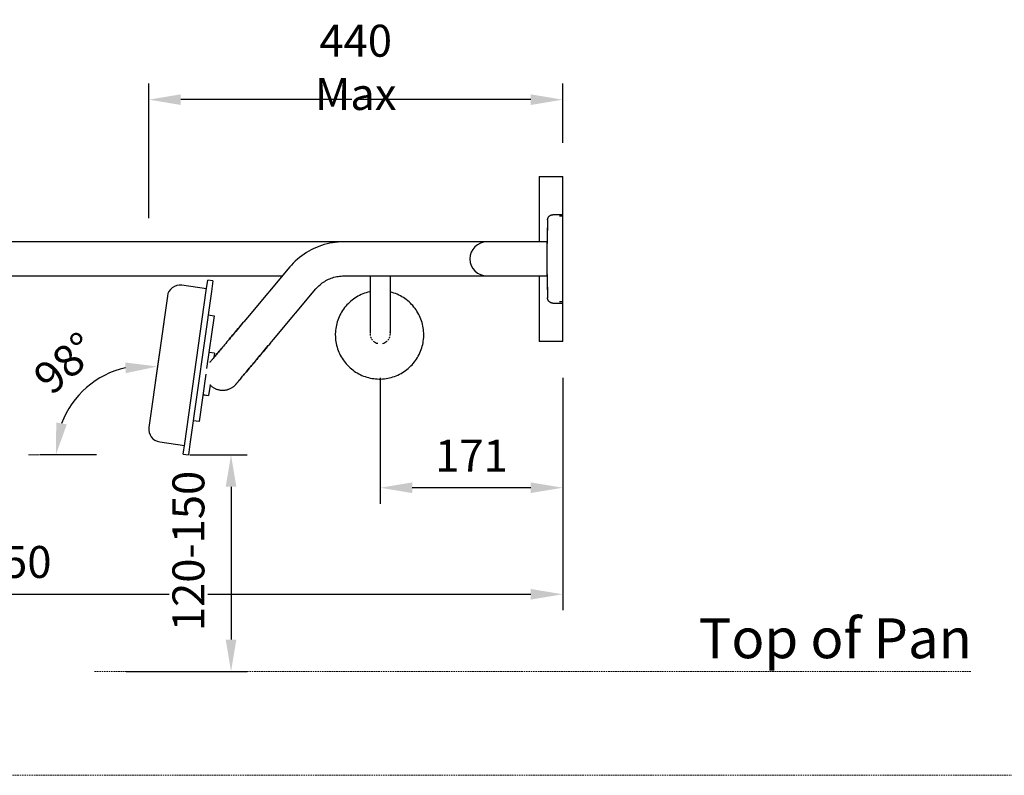
# Model space of a CAD drawing. Units: millimetres. Extents: x -152 to 3001, y -775 to 1535.
# Drawn here: x 553 to 1477, y -775 to -66 of the extents above; entities that cross this region are included whole.
import ezdxf

# ---------------------------------------------------------------- set-up
doc = ezdxf.new("R2010")
doc.units = ezdxf.units.MM
doc.linetypes.add('AVAC - Hidden 1_5', pattern=[2.2, 1.5, -0.7])
for name, color, linetype, lineweight in [('A-DETL', 90, 'Continuous', 18), ('A-DETL-THIN', 151, 'Continuous', 18), ('G-ANNO-TEXT', 231, 'Continuous', 9), ('Part', 7, 'Continuous', 25)]:
    doc.layers.add(name, color=color, linetype=linetype, lineweight=lineweight)
doc.styles.add('Arial', font='arial.ttf', dxfattribs={"height": 49.176647})
doc.styles.add('Avac Standard', font='ARIALN.TTF')
doc.dimstyles.new('Diagonal_-_2_5mm_Arial', dxfattribs={"dimtxt": 49.176647, "dimasz": 0.19685, "dimexe": 0.15748, "dimexo": 0.098425, "dimgap": 0.114829, "dimtad": 1, "dimdec": 0, "dimzin": 0, "dimdsep": 46, "dimtxsty": 'Arial', "dimblk1": 'OBLIQUE', "dimblk2": 'OBLIQUE', "dimsah": 1, "dimcen": 0.09, "dimdle": 0.15748, "dimazin": 0, "dimtfac": 1, "dimtdec": 0, "dimtix": 1, "dimtmove": 0, "dimatfit": 3, "dimfxl": 1, "dimtvp": 1, "dimtfill": 1, "dimtolj": 1, "dimtzin": 0, "dimarcsym": 2})

# ---------------------------------------------------------------- blocks, each defined once
blk = doc.blocks.new('rba-bim-rba4150-529 - RBA4150-529-1055828-FRONT ELEVATION')
at = {"color": 0}
for p, q in [((707.14, 76.19), (707.14, 14.69)), ((707.14, 76.19), (712.14, 76.19)), ((712.14, 76.19), (724.14, 76.19)), ((724.14, 76.19), (729.14, 76.19)), ((729.14, 40.19), (729.14, 76.19)), ((729.14, 40.19), (719.96, 40.19)), ((729.14, 40.19), (719.96, 40.19)), ((729.14, 38.69), (726.29, 38.69)), ((729.14, -1.31), (729.14, 40.19)), ((729.14, -1.31), (729.14, 40.19)), ((714.96, 35.31), (714.27, 5.8)), ((714.96, 35.31), (714.48, 14.69)), ((523.66, 14.69), (-146.86, 14.69)), ((661.92, 14.69), (523.66, 14.69)), ((690.14, 14.69), (675.77, 14.69)), ((714.48, 14.69), (690.14, 14.69)), ((714.48, -1.31), (714.48, 14.69)), ((473.1, -8.88), (433.24, -56.39)), ((714.27, -8.42), (714.96, -37.92)), ((714.48, -17.31), (714.48, -1.31)), ((729.14, -42.81), (729.14, -1.31)), ((729.14, -42.81), (729.14, -1.31)), ((-6.58, -17.31), (466.03, -17.31)), ((523.66, -17.31), (658.14, -17.31)), ((548.34, -17.31), (548.34, -39.42)), ((548.34, -17.31), (548.34, -39.42)), ((567.44, -39.42), (567.44, -17.31)), ((567.44, -39.42), (567.44, -17.31)), ((663.7, -17.31), (673.84, -17.31)), ((690.14, -17.31), (714.48, -17.31)), ((707.14, -17.31), (707.14, -78.81)), ((714.48, -17.31), (714.96, -37.92)), ((394.85, -29.31), (371.61, -26.04)), ((394.6, -31.04), (395.99, -21.14)), ((400.95, -21.84), (395.99, -21.14)), ((400.95, -21.84), (399.55, -31.74)), ((358.15, -36.19), (340.8, -159.64)), ((374.42, -174.63), (394.6, -31.04)), ((399.55, -31.74), (379.37, -175.33)), ((457.75, -76.96), (497.61, -29.45)), ((719.96, -42.81), (729.14, -42.81)), ((719.96, -42.81), (729.14, -42.81)), ((726.29, -41.31), (729.14, -41.31)), ((729.14, -78.81), (729.14, -42.81)), ((401.94, -54.6), (394.98, -104.12)), ((396.45, -53.83), (401.94, -54.6)), ((433.24, -56.39), (430.02, -60.22)), ((411.59, -82.19), (411.66, -82.1)), ((454.54, -80.79), (457.75, -76.96)), ((712.14, -78.81), (707.14, -78.81)), ((724.14, -78.81), (712.14, -78.81)), ((729.14, -78.81), (724.14, -78.81)), ((402.41, -89.79), (397.1, -89.04)), ((402.41, -89.79), (401.89, -93.54)), ((394.23, -109.47), (387.97, -154.01)), ((398.21, -119.66), (396.85, -129.4)), ((398.24, -119.5), (398.45, -119.53)), ((398.27, -119.58), (398.53, -119.62)), ((391.53, -128.73), (396.88, -129.49)), ((391.54, -128.65), (396.85, -129.4)), ((387.97, -154.01), (382.48, -153.23)), ((350.95, -173.1), (374.18, -176.37)), ((373.03, -184.53), (374.42, -174.63)), ((379.37, -175.33), (377.98, -185.23)), ((373.03, -184.53), (377.98, -185.23))]:
    blk.add_line(p, q, dxfattribs=at)
at = {"color": 0, "flags": 128}
for points in [[(714.96, 35.31), (714.97, 35.51), (714.98, 35.71), (715.01, 35.91), (715.04, 36.1), (715.08, 36.3), (715.13, 36.49), (715.19, 36.69), (715.25, 36.88), (715.32, 37.06), (715.4, 37.25), (715.49, 37.43), (715.58, 37.6), (715.68, 37.78), (715.79, 37.95), (715.9, 38.11), (716.02, 38.27), (716.15, 38.43), (716.28, 38.58), (716.42, 38.72), (716.56, 38.86), (716.71, 38.99), (716.86, 39.12), (717.02, 39.24), (717.19, 39.35), (717.36, 39.46), (717.53, 39.56), (717.71, 39.66), (717.89, 39.74), (718.07, 39.82), (718.26, 39.89), (718.45, 39.96), (718.64, 40.02), (718.83, 40.06), (719.03, 40.11), (719.22, 40.14), (719.42, 40.16), (719.62, 40.18), (719.82, 40.19), (719.96, 40.19)], [(714.96, 35.31), (714.97, 35.51), (714.98, 35.71), (715.01, 35.91), (715.04, 36.1), (715.08, 36.3), (715.13, 36.49), (715.19, 36.69), (715.25, 36.88), (715.32, 37.06), (715.4, 37.25), (715.49, 37.43), (715.58, 37.6), (715.68, 37.78), (715.79, 37.95), (715.9, 38.11), (716.02, 38.27), (716.15, 38.43), (716.28, 38.58), (716.42, 38.72), (716.56, 38.86), (716.71, 38.99), (716.86, 39.12), (717.02, 39.24), (717.19, 39.35), (717.36, 39.46), (717.53, 39.56), (717.71, 39.66), (717.89, 39.74), (718.07, 39.82), (718.26, 39.89), (718.45, 39.96), (718.64, 40.02), (718.83, 40.06), (719.03, 40.11), (719.22, 40.14), (719.42, 40.16), (719.62, 40.18), (719.82, 40.19), (719.96, 40.19)], [(523.66, 14.69), (521.02, 14.64), (518.38, 14.48), (515.76, 14.22), (513.14, 13.85), (510.55, 13.38), (507.97, 12.8), (505.42, 12.12), (502.9, 11.34), (500.41, 10.46), (497.96, 9.48), (495.55, 8.41), (493.18, 7.23), (490.86, 5.97), (488.6, 4.61), (486.39, 3.16), (484.24, 1.63), (482.16, 0.01), (480.14, -1.69), (478.19, -3.47), (476.31, -5.32), (474.51, -7.25), (473.1, -8.88)], [(523.66, 14.69), (521.02, 14.64), (518.38, 14.48), (515.76, 14.22), (513.14, 13.85), (510.55, 13.38), (507.97, 12.8), (505.42, 12.12), (502.9, 11.34), (500.41, 10.46), (497.96, 9.48), (495.55, 8.41), (493.18, 7.23), (490.86, 5.97), (488.6, 4.61), (486.39, 3.16), (484.24, 1.63), (482.16, 0.01), (480.14, -1.69), (478.19, -3.47), (476.31, -5.32), (474.51, -7.25), (473.1, -8.88)], [(690.14, 14.69), (688.86, 14.69), (687.58, 14.69), (686.31, 14.69), (685.04, 14.69), (683.78, 14.69), (682.53, 14.69), (681.3, 14.69), (680.07, 14.69), (678.87, 14.69), (677.68, 14.69), (676.51, 14.69), (675.36, 14.69), (674.24, 14.69), (673.14, 14.69), (672.07, 14.69), (671.03, 14.69), (670.02, 14.69), (669.04, 14.69), (668.09, 14.69), (667.18, 14.69), (666.31, 14.69), (665.48, 14.69), (664.68, 14.69), (663.92, 14.69), (663.21, 14.69), (662.54, 14.69), (661.92, 14.69), (661.34, 14.69), (660.8, 14.69), (660.31, 14.69), (659.87, 14.69), (659.48, 14.69), (659.14, 14.69), (658.85, 14.69), (658.6, 14.69), (658.41, 14.69), (658.27, 14.69), (658.18, 14.69), (658.14, 14.69), (658.14, 14.69)], [(497.61, -29.45), (498.51, -28.43), (499.44, -27.44), (500.42, -26.49), (501.43, -25.58), (502.47, -24.71), (503.55, -23.89), (504.67, -23.11), (505.81, -22.37), (506.98, -21.68), (508.18, -21.04), (509.4, -20.44), (510.65, -19.89), (511.91, -19.4), (513.2, -18.96), (514.5, -18.56), (515.82, -18.22), (517.15, -17.94), (518.49, -17.7), (519.84, -17.52), (521.19, -17.4), (522.55, -17.33), (523.66, -17.31)], [(658.14, -17.31), (658.16, -17.31), (658.24, -17.31), (658.37, -17.31), (658.55, -17.31), (658.78, -17.31), (659.06, -17.31), (659.38, -17.31), (659.76, -17.31), (660.19, -17.31), (660.66, -17.31), (661.19, -17.31), (661.75, -17.31), (662.37, -17.31), (663.03, -17.31), (663.73, -17.31), (664.47, -17.31), (665.26, -17.31), (666.08, -17.31), (666.94, -17.31), (667.84, -17.31), (668.78, -17.31), (669.75, -17.31), (670.75, -17.31), (671.79, -17.31), (672.85, -17.31), (673.94, -17.31), (675.06, -17.31), (676.2, -17.31), (677.36, -17.31), (678.54, -17.31), (679.75, -17.31), (680.96, -17.31), (682.2, -17.31), (683.44, -17.31), (684.7, -17.31), (685.97, -17.31), (687.24, -17.31), (688.51, -17.31), (689.79, -17.31), (690.14, -17.31)], [(548.34, -32.04), (547.83, -32.14), (546.23, -32.55), (544.64, -33.03), (543.06, -33.56), (541.52, -34.16), (539.99, -34.82), (538.5, -35.54), (537.03, -36.32), (535.6, -37.16), (534.2, -38.05), (532.84, -39), (531.52, -40.01), (530.24, -41.06), (529, -42.17), (527.81, -43.32), (526.66, -44.53), (525.57, -45.77), (524.52, -47.06), (523.53, -48.39), (522.59, -49.76), (521.7, -51.16), (520.88, -52.6), (520.11, -54.07), (519.4, -55.57), (518.75, -57.1), (518.16, -58.66), (517.64, -60.23), (517.18, -61.82), (516.78, -63.44), (516.45, -65.06), (516.18, -66.7), (515.98, -68.35), (515.84, -70), (515.77, -71.66), (515.76, -72.56)], [(548.34, -32.04), (547.83, -32.14), (546.23, -32.55), (544.64, -33.03), (543.06, -33.56), (541.52, -34.16), (539.99, -34.82), (538.5, -35.54), (537.03, -36.32), (535.6, -37.16), (534.2, -38.05), (532.84, -39), (531.52, -40.01), (530.24, -41.06), (529, -42.17), (527.81, -43.32), (526.66, -44.53), (525.57, -45.77), (524.52, -47.06), (523.53, -48.39), (522.59, -49.76), (521.7, -51.16), (520.88, -52.6), (520.11, -54.07), (519.4, -55.57), (518.75, -57.1), (518.16, -58.66), (517.64, -60.23), (517.18, -61.82), (516.78, -63.44), (516.45, -65.06), (516.18, -66.7), (515.98, -68.35), (515.84, -70), (515.77, -71.66), (515.76, -72.56)], [(598.76, -72.56), (598.73, -70.9), (598.63, -69.24), (598.47, -67.59), (598.23, -65.95), (597.94, -64.31), (597.57, -62.69), (597.15, -61.09), (596.66, -59.5), (596.1, -57.94), (595.49, -56.4), (594.81, -54.88), (594.07, -53.39), (593.28, -51.94), (592.42, -50.51), (591.52, -49.12), (590.55, -47.77), (589.53, -46.46), (588.46, -45.19), (587.34, -43.97), (586.18, -42.79), (584.96, -41.65), (583.71, -40.57), (582.41, -39.54), (581.06, -38.56), (579.69, -37.64), (578.27, -36.77), (576.82, -35.96), (575.34, -35.2), (573.84, -34.51), (572.3, -33.88), (570.74, -33.31), (569.16, -32.8), (567.56, -32.36)], [(598.76, -72.56), (598.73, -70.9), (598.63, -69.24), (598.47, -67.59), (598.23, -65.95), (597.94, -64.31), (597.57, -62.69), (597.15, -61.09), (596.66, -59.5), (596.1, -57.94), (595.49, -56.4), (594.81, -54.88), (594.07, -53.39), (593.28, -51.94), (592.42, -50.51), (591.52, -49.12), (590.55, -47.77), (589.53, -46.46), (588.46, -45.19), (587.34, -43.97), (586.18, -42.79), (584.96, -41.65), (583.71, -40.57), (582.41, -39.54), (581.06, -38.56), (579.69, -37.64), (578.27, -36.77), (576.82, -35.96), (575.34, -35.2), (573.84, -34.51), (572.3, -33.88), (570.74, -33.31), (569.16, -32.8), (567.56, -32.36)], [(548.34, -39.42), (548.34, -40.7), (548.34, -41.97), (548.34, -43.25), (548.34, -44.52), (548.34, -45.77), (548.34, -47.02), (548.34, -48.26), (548.34, -49.48), (548.34, -50.69), (548.34, -51.88), (548.34, -53.05), (548.34, -54.19), (548.34, -55.32), (548.34, -56.42), (548.34, -57.49), (548.34, -58.53), (548.34, -59.54), (548.34, -60.52), (548.34, -61.46), (548.34, -62.37), (548.34, -63.25), (548.34, -64.08), (548.34, -64.88), (548.34, -65.63), (548.34, -66.34), (548.34, -67.01), (548.34, -67.64), (548.34, -68.22), (548.34, -68.76), (548.34, -69.24), (548.34, -69.68), (548.34, -70.07), (548.34, -70.42), (548.34, -70.71), (548.34, -70.95), (548.34, -71.14), (548.34, -71.29), (548.34, -71.38), (548.34, -71.42), (548.34, -71.42)], [(548.34, -39.42), (548.34, -40.7), (548.34, -41.97), (548.34, -43.25), (548.34, -44.52), (548.34, -45.77), (548.34, -47.02), (548.34, -48.26), (548.34, -49.48), (548.34, -50.69), (548.34, -51.88), (548.34, -53.05), (548.34, -54.19), (548.34, -55.32), (548.34, -56.42), (548.34, -57.49), (548.34, -58.53), (548.34, -59.54), (548.34, -60.52), (548.34, -61.46), (548.34, -62.37), (548.34, -63.25), (548.34, -64.08), (548.34, -64.88), (548.34, -65.63), (548.34, -66.34), (548.34, -67.01), (548.34, -67.64), (548.34, -68.22), (548.34, -68.76), (548.34, -69.24), (548.34, -69.68), (548.34, -70.07), (548.34, -70.42), (548.34, -70.71), (548.34, -70.95), (548.34, -71.14), (548.34, -71.29), (548.34, -71.38), (548.34, -71.42), (548.34, -71.42)], [(567.44, -71.42), (567.44, -71.39), (567.44, -71.31), (567.44, -71.19), (567.44, -71.01), (567.44, -70.78), (567.44, -70.5), (567.44, -70.17), (567.44, -69.79), (567.44, -69.37), (567.44, -68.89), (567.44, -68.37), (567.44, -67.8), (567.44, -67.19), (567.44, -66.53), (567.44, -65.83), (567.44, -65.08), (567.44, -64.3), (567.44, -63.48), (567.44, -62.61), (567.44, -61.71), (567.44, -60.78), (567.44, -59.81), (567.44, -58.8), (567.44, -57.77), (567.44, -56.71), (567.44, -55.62), (567.44, -54.5), (567.44, -53.36), (567.44, -52.2), (567.44, -51.01), (567.44, -49.81), (567.44, -48.59), (567.44, -47.36), (567.44, -46.11), (567.44, -44.86), (567.44, -43.59), (567.44, -42.32), (567.44, -41.04), (567.44, -39.76), (567.44, -39.42)], [(567.44, -71.42), (567.44, -71.39), (567.44, -71.31), (567.44, -71.19), (567.44, -71.01), (567.44, -70.78), (567.44, -70.5), (567.44, -70.17), (567.44, -69.79), (567.44, -69.37), (567.44, -68.89), (567.44, -68.37), (567.44, -67.8), (567.44, -67.19), (567.44, -66.53), (567.44, -65.83), (567.44, -65.08), (567.44, -64.3), (567.44, -63.48), (567.44, -62.61), (567.44, -61.71), (567.44, -60.78), (567.44, -59.81), (567.44, -58.8), (567.44, -57.77), (567.44, -56.71), (567.44, -55.62), (567.44, -54.5), (567.44, -53.36), (567.44, -52.2), (567.44, -51.01), (567.44, -49.81), (567.44, -48.59), (567.44, -47.36), (567.44, -46.11), (567.44, -44.86), (567.44, -43.59), (567.44, -42.32), (567.44, -41.04), (567.44, -39.76), (567.44, -39.42)], [(719.96, -42.81), (719.76, -42.8), (719.56, -42.79), (719.36, -42.77), (719.16, -42.74), (718.96, -42.71), (718.77, -42.66), (718.58, -42.61), (718.39, -42.55), (718.2, -42.49), (718.01, -42.41), (717.83, -42.33), (717.65, -42.24), (717.47, -42.15), (717.3, -42.04), (717.13, -41.93), (716.97, -41.82), (716.81, -41.7), (716.66, -41.57), (716.51, -41.43), (716.37, -41.29), (716.23, -41.14), (716.1, -40.99), (715.98, -40.84), (715.86, -40.67), (715.75, -40.51), (715.65, -40.34), (715.55, -40.16), (715.46, -39.99), (715.37, -39.8), (715.3, -39.62), (715.23, -39.43), (715.17, -39.24), (715.11, -39.05), (715.07, -38.85), (715.03, -38.66), (715, -38.46), (714.98, -38.26), (714.96, -38.06), (714.96, -37.92)], [(719.96, -42.81), (719.76, -42.8), (719.56, -42.79), (719.36, -42.77), (719.16, -42.74), (718.96, -42.71), (718.77, -42.66), (718.58, -42.61), (718.39, -42.55), (718.2, -42.49), (718.01, -42.41), (717.83, -42.33), (717.65, -42.24), (717.47, -42.15), (717.3, -42.04), (717.13, -41.93), (716.97, -41.82), (716.81, -41.7), (716.66, -41.57), (716.51, -41.43), (716.37, -41.29), (716.23, -41.14), (716.1, -40.99), (715.98, -40.84), (715.86, -40.67), (715.75, -40.51), (715.65, -40.34), (715.55, -40.16), (715.46, -39.99), (715.37, -39.8), (715.3, -39.62), (715.23, -39.43), (715.17, -39.24), (715.11, -39.05), (715.07, -38.85), (715.03, -38.66), (715, -38.46), (714.98, -38.26), (714.96, -38.06), (714.96, -37.92)], [(430.02, -60.22), (428.74, -61.75), (427.45, -63.28), (426.18, -64.81), (424.9, -66.32), (423.64, -67.83), (422.38, -69.32), (421.14, -70.8), (419.91, -72.27), (418.7, -73.71), (417.51, -75.14), (416.33, -76.53), (415.18, -77.91), (414.05, -79.25), (412.95, -80.57), (411.88, -81.85), (410.83, -83.09), (409.81, -84.3), (408.83, -85.48), (407.88, -86.61), (406.97, -87.7), (406.09, -88.74), (405.25, -89.74), (404.45, -90.69), (403.69, -91.6), (402.98, -92.45), (402.31, -93.25), (401.68, -94), (401.09, -94.7), (400.56, -95.34), (400.07, -95.92), (399.63, -96.45), (399.23, -96.91), (398.89, -97.32), (398.59, -97.67), (398.35, -97.96), (398.16, -98.19), (398.02, -98.36), (397.92, -98.47), (397.89, -98.52), (397.88, -98.52)], [(414.69, -78.49), (414.87, -78.27), (416.02, -76.91), (417.19, -75.52), (418.38, -74.1), (419.58, -72.66), (420.81, -71.2), (422.05, -69.73), (423.3, -68.23), (424.56, -66.73), (425.83, -65.22), (427.11, -63.69), (428.39, -62.16), (429.68, -60.63), (430.02, -60.22)], [(515.76, -72.56), (515.8, -74.22), (515.9, -75.87), (516.06, -77.53), (516.29, -79.17), (516.59, -80.8), (516.95, -82.42), (517.38, -84.03), (517.87, -85.61), (518.42, -87.18), (519.04, -88.72), (519.72, -90.23), (520.45, -91.72), (521.25, -93.18), (522.1, -94.6), (523.01, -95.99), (523.98, -97.34), (524.99, -98.65), (526.06, -99.92), (527.18, -101.15), (528.35, -102.33), (529.56, -103.46), (530.82, -104.54), (532.12, -105.57), (533.46, -106.55), (534.84, -107.48), (536.26, -108.35), (537.7, -109.16), (539.18, -109.91), (540.69, -110.6), (542.23, -111.24), (543.78, -111.81), (545.36, -112.31), (546.96, -112.76), (548.58, -113.14), (550.21, -113.45), (551.85, -113.7), (553.5, -113.89), (555.16, -114), (556.82, -114.05), (558.48, -114.04), (560.13, -113.96), (561.79, -113.81), (563.43, -113.6), (565.07, -113.32), (566.69, -112.97), (568.3, -112.56), (569.89, -112.09), (571.46, -111.55), (573.01, -110.95), (574.53, -110.29), (576.03, -109.57), (577.49, -108.79), (578.93, -107.95), (580.33, -107.06), (581.69, -106.11), (583.01, -105.11), (584.29, -104.05), (585.53, -102.94), (586.72, -101.79), (587.87, -100.59), (588.96, -99.34), (590.01, -98.05), (591, -96.72), (591.94, -95.36), (592.82, -93.95), (593.65, -92.51), (594.42, -91.04), (595.13, -89.54), (595.78, -88.01), (596.37, -86.46), (596.89, -84.88), (597.35, -83.29), (597.75, -81.68), (598.08, -80.05), (598.35, -78.41), (598.55, -76.77), (598.68, -75.11), (598.75, -73.45), (598.76, -72.56)], [(515.76, -72.56), (515.8, -74.22), (515.9, -75.87), (516.06, -77.53), (516.29, -79.17), (516.59, -80.8), (516.95, -82.42), (517.38, -84.03), (517.87, -85.61), (518.42, -87.18), (519.04, -88.72), (519.72, -90.23), (520.45, -91.72), (521.25, -93.18), (522.1, -94.6), (523.01, -95.99), (523.98, -97.34), (524.99, -98.65), (526.06, -99.92), (527.18, -101.15), (528.35, -102.33), (529.56, -103.46), (530.82, -104.54), (532.12, -105.57), (533.46, -106.55), (534.84, -107.48), (536.26, -108.35), (537.7, -109.16), (539.18, -109.91), (540.69, -110.6), (542.23, -111.24), (543.78, -111.81), (545.36, -112.31), (546.96, -112.76), (548.58, -113.14), (550.21, -113.45), (551.85, -113.7), (553.5, -113.89), (555.16, -114), (556.82, -114.05), (558.48, -114.04), (560.13, -113.96), (561.79, -113.81), (563.43, -113.6), (565.07, -113.32), (566.69, -112.97), (568.3, -112.56), (569.89, -112.09), (571.46, -111.55), (573.01, -110.95), (574.53, -110.29), (576.03, -109.57), (577.49, -108.79), (578.93, -107.95), (580.33, -107.06), (581.69, -106.11), (583.01, -105.11), (584.29, -104.05), (585.53, -102.94), (586.72, -101.79), (587.87, -100.59), (588.96, -99.34), (590.01, -98.05), (591, -96.72), (591.94, -95.36), (592.82, -93.95), (593.65, -92.51), (594.42, -91.04), (595.13, -89.54), (595.78, -88.01), (596.37, -86.46), (596.89, -84.88), (597.35, -83.29), (597.75, -81.68), (598.08, -80.05), (598.35, -78.41), (598.55, -76.77), (598.68, -75.11), (598.75, -73.45), (598.76, -72.56)], [(422.4, -119.09), (422.42, -119.06), (422.5, -118.97), (422.63, -118.82), (422.81, -118.6), (423.04, -118.33), (423.32, -117.99), (423.65, -117.6), (424.03, -117.15), (424.46, -116.64), (424.93, -116.07), (425.46, -115.44), (426.03, -114.76), (426.64, -114.03), (427.31, -113.24), (428.01, -112.4), (428.76, -111.51), (429.55, -110.57), (430.37, -109.58), (431.24, -108.55), (432.14, -107.47), (433.08, -106.35), (434.06, -105.19), (435.07, -103.99), (436.1, -102.76), (437.17, -101.48), (438.27, -100.18), (439.39, -98.84), (440.53, -97.48), (441.7, -96.08), (442.89, -94.67), (444.1, -93.23), (445.32, -91.77), (446.56, -90.29), (447.81, -88.8), (449.07, -87.3), (450.34, -85.78), (451.62, -84.26), (452.9, -82.73), (454.19, -81.2), (454.54, -80.79)], [(454.54, -80.79), (453.25, -82.32), (451.97, -83.85), (450.69, -85.37), (449.42, -86.89), (448.15, -88.4), (446.9, -89.89), (445.65, -91.37), (444.43, -92.84), (443.21, -94.28), (442.02, -95.7), (440.85, -97.1), (439.69, -98.48), (438.57, -99.82), (437.46, -101.13), (436.39, -102.42), (435.34, -103.66), (434.33, -104.87), (433.34, -106.04), (432.39, -107.18), (431.48, -108.27), (430.6, -109.31), (429.79, -110.28)], [(401.9, -93.73), (402.13, -93.46), (402.79, -92.67), (403.5, -91.83), (404.24, -90.94), (405.03, -90), (405.86, -89.02), (406.73, -87.98), (407.63, -86.91), (408.57, -85.79), (408.91, -85.38)], [(399.86, -121.06), (399.37, -120.64), (398.91, -120.2), (398.46, -119.74), (398.28, -119.54)], [(422.4, -119.09), (421.98, -119.57), (421.54, -120.04), (421.08, -120.48), (420.6, -120.91), (420.11, -121.32), (419.6, -121.71), (419.08, -122.08), (418.54, -122.42), (417.99, -122.75), (417.42, -123.05), (416.85, -123.33), (416.26, -123.59), (415.67, -123.82), (415.06, -124.03), (414.45, -124.22), (413.83, -124.38), (413.2, -124.51), (412.57, -124.62), (411.94, -124.71), (411.3, -124.76), (410.66, -124.8), (410.02, -124.81), (409.38, -124.79), (408.74, -124.75), (408.11, -124.68), (407.47, -124.58), (406.85, -124.46), (406.22, -124.32), (405.61, -124.15), (405, -123.96), (404.39, -123.74), (403.8, -123.5), (403.22, -123.23), (402.65, -122.94), (402.09, -122.63), (401.54, -122.3), (401.01, -121.95), (400.49, -121.57), (399.99, -121.17), (399.86, -121.06)], [(426.19, -114.57), (425.61, -115.26), (425.07, -115.9), (424.58, -116.49), (424.14, -117.01), (423.75, -117.48), (423.4, -117.89), (423.11, -118.24), (422.86, -118.53), (422.67, -118.76)]]:
    blk.add_lwpolyline(points, dxfattribs=at)
blk.add_arc((658.14, -1.31), 16, 90, 270)
at = {"color": 0}
for centre, start, end in [((369.95, -37.85), 82, 172), ((352.6, -161.29), 172, 262)]:
    blk.add_arc(centre, 11.92, start, end, dxfattribs=at)
for points in [[(548.35, -71.94), (548.36, -72.15), (548.38, -72.35), (548.41, -72.56)], [(548.41, -70.26), (548.39, -70.4), (548.38, -70.54), (548.38, -70.68)], [(548.41, -72.56), (548.44, -72.8), (548.48, -73.05), (548.52, -73.29)], [(567.25, -73.29), (567.3, -73.05), (567.34, -72.8), (567.37, -72.56)], [(567.42, -70.88), (567.4, -70.47), (567.35, -70.06), (567.28, -69.65)], [(567.37, -72.56), (567.39, -72.35), (567.41, -72.15), (567.42, -71.94)]]:
    blk.add_open_spline(points, degree=3, dxfattribs=at)
for points, knots in [([(548.79, -74.31), (548.84, -74.48), (548.99, -74.91), (549.17, -75.32), (549.3, -75.58)], [0.1298734, 0.1298734, 0.1298734, 0.1298734, 0.16666667, 0.22880094, 0.22880094, 0.22880094, 0.22880094]), ([(549.8, -76.5), (549.87, -76.61), (550.13, -77), (550.41, -77.39), (550.62, -77.66)], [0.3040538, 0.3040538, 0.3040538, 0.3040538, 0.3333333, 0.4050502, 0.4050502, 0.4050502, 0.4050502]), ([(551.33, -78.36), (551.96, -78.95), (553.3, -79.99), (554.87, -80.38), (555.62, -80.52)], [0.4781209, 0.4781209, 0.4781209, 0.4781209, 0.6666667, 0.8333333, 0.8333333, 0.8333333, 0.8333333]), ([(560.17, -80.69), (560.92, -80.51), (562.37, -79.95), (563.74, -79.02), (564.37, -78.43), (564.44, -78.36)], [0.1666667, 0.1666667, 0.1666667, 0.1666667, 0.3333333, 0.5, 0.521902, 0.521902, 0.521902, 0.521902]), ([(565.15, -77.62), (565.36, -77.37), (565.64, -77), (565.91, -76.62), (565.99, -76.5)], [0.5950068, 0.5950068, 0.5950068, 0.5950068, 0.6666667, 0.6959526, 0.6959526, 0.6959526, 0.6959526]), ([(566.48, -75.59), (566.61, -75.33), (566.8, -74.91), (566.92, -74.47), (566.96, -74.31)], [0.77121712, 0.77121712, 0.77121712, 0.77121712, 0.83333333, 0.87012721, 0.87012721, 0.87012721, 0.87012721])]:
    blk.add_open_spline(points, degree=3, knots=knots, dxfattribs=at)
blk = doc.blocks.new('*D91')
at = {"layer": 'Defpoints', "color": 0, "transparency": 16777216}
for p in [(891.55, -371.91), (1062.8, -371.91), (891.55, -504.92)]:
    blk.add_point(p, dxfattribs=at)
at = {"layer": 'Part', "color": 0, "lineweight": -2, "transparency": 16777216}
for p, q in [((891.55, -401.91), (891.55, -519.92)), ((1062.8, -401.91), (1062.8, -519.92)), ((1032.8, -504.92), (921.55, -504.92))]:
    blk.add_line(p, q, dxfattribs=at)
at = {"layer": 'Part', "color": 0, "transparency": 16777216}
for points in [[(921.55, -499.92), (921.55, -509.92), (891.55, -504.92)], [(1032.8, -499.92), (1032.8, -509.92), (1062.8, -504.92)]]:
    blk.add_solid(points, dxfattribs=at)
at = {"layer": 'Part', "color": 0, "transparency": 16777216, "insert": (977.18, -474.86), "char_height": 30, "width": 0.3407, "attachment_point": 5, "style": 'Avac Standard', "bg_fill": 3, "box_fill_scale": 1.1, "bg_fill_color": 256, "bg_fill_true_color": 13158600, "bg_fill_transparency": 0}
blk.add_mtext('\\A1;171', dxfattribs=at)
blk = doc.blocks.new('*D92')
at = {"layer": 'Defpoints', "color": 0, "transparency": 16777216}
for p in [(12.55, -474.15), (1062.8, -474.15), (1062.8, -604.92)]:
    blk.add_point(p, dxfattribs=at)
at = {"layer": 'Part', "color": 0, "lineweight": -2, "transparency": 16777216}
for p, q in [((12.55, -504.15), (12.55, -619.92)), ((1062.8, -504.15), (1062.8, -619.92)), ((42.55, -604.92), (1032.8, -604.92))]:
    blk.add_line(p, q, dxfattribs=at)
at = {"layer": 'Part', "color": 0, "transparency": 16777216}
for points in [[(42.55, -599.92), (42.55, -609.92), (12.55, -604.92)], [(1032.8, -599.92), (1032.8, -609.92), (1062.8, -604.92)]]:
    blk.add_solid(points, dxfattribs=at)
at = {"layer": 'Part', "color": 0, "transparency": 16777216, "insert": (537.68, -574.6), "char_height": 30, "width": 0.4542, "attachment_point": 5, "style": 'Avac Standard', "bg_fill": 3, "box_fill_scale": 1.1, "bg_fill_color": 256, "bg_fill_true_color": 13158600, "bg_fill_transparency": 0}
blk.add_mtext('\\A1;1050', dxfattribs=at)
blk = doc.blocks.new('*D95')
at = {"layer": 'Defpoints', "color": 0, "transparency": 16777216}
for p in [(692.54, -319.86), (635.92, -397.99), (655.45, -474.07), (670.87, -474.07)]:
    blk.add_point(p, dxfattribs=at)
at = {"layer": 'Part', "color": 0, "lineweight": -2, "transparency": 16777216}
for p, q in [((688.36, -349.57), (680.43, -406.02)), ((625.45, -474.07), (572.14, -474.07))]:
    blk.add_line(p, q, dxfattribs=at)
blk.add_arc((670.87, -474.07), 83.72, 102.64202, 159.35798, dxfattribs=at)
at = {"layer": 'Part', "color": 0, "transparency": 16777216}
for points in [[(652.34, -387.38), (652.74, -397.37), (682.52, -391.16)], [(597.44, -445.45), (587.6, -443.66), (587.14, -474.07)]]:
    blk.add_solid(points, dxfattribs=at)
at = {"layer": 'Part', "color": 0, "transparency": 16777216, "insert": (596.05, -388), "char_height": 30, "width": 0.3105, "attachment_point": 5, "rotation": 41, "style": 'Avac Standard', "bg_fill": 3, "box_fill_scale": 1.1, "bg_fill_color": 256, "bg_fill_true_color": 13158600, "bg_fill_transparency": 0}
blk.add_mtext('\\A1;98°', dxfattribs=at)
blk = doc.blocks.new('*D96')
at = {"layer": 'Defpoints', "color": 0, "transparency": 16777216}
for p in [(674.35, -140.66), (1062.8, -211.04), (674.35, -281.93)]:
    blk.add_point(p, dxfattribs=at)
at = {"layer": 'Part', "color": 0, "lineweight": -2, "transparency": 16777216}
for p, q in [((674.35, -251.93), (674.35, -125.66)), ((1062.8, -181.04), (1062.8, -125.66)), ((1032.8, -140.66), (704.35, -140.66))]:
    blk.add_line(p, q, dxfattribs=at)
at = {"layer": 'Part', "color": 0, "transparency": 16777216}
for points in [[(704.35, -135.66), (704.35, -145.66), (674.35, -140.66)], [(1032.8, -135.66), (1032.8, -145.66), (1062.8, -140.66)]]:
    blk.add_solid(points, dxfattribs=at)
at = {"layer": 'Part', "color": 0, "transparency": 16777216, "insert": (868.57, -110.35), "char_height": 30, "width": 0.7856, "attachment_point": 5, "style": 'Avac Standard', "bg_fill": 3, "box_fill_scale": 1.1, "bg_fill_color": 256, "bg_fill_true_color": 13158600, "bg_fill_transparency": 0}
blk.add_mtext('\\A1;440 Max', dxfattribs=at)
blk = doc.blocks.new('*D137')
at = {"layer": 'Defpoints', "color": 0, "transparency": 16777216}
for p in [(682.96, -474.07), (623.17, -677.44), (751.57, -677.44)]:
    blk.add_point(p, dxfattribs=at)
at = {"layer": 'Part', "color": 0, "lineweight": -2, "transparency": 16777216}
for p, q in [((712.96, -474.07), (766.57, -474.07)), ((751.57, -504.07), (751.57, -647.44)), ((653.17, -677.44), (766.57, -677.44))]:
    blk.add_line(p, q, dxfattribs=at)
at = {"layer": 'Part', "color": 0, "transparency": 16777216}
for points in [[(746.57, -504.07), (756.57, -504.07), (751.57, -474.07)], [(746.57, -647.44), (756.57, -647.44), (751.57, -677.44)]]:
    blk.add_solid(points, dxfattribs=at)
at = {"layer": 'Part', "color": 0, "transparency": 16777216, "insert": (696.57, -639.53), "char_height": 30, "width": 69.2207, "attachment_point": 1, "rotation": 90, "line_spacing_factor": 0.941778, "style": 'Avac Standard', "bg_fill": 3, "box_fill_scale": 1.1, "bg_fill_color": 256, "bg_fill_true_color": 13158600, "bg_fill_transparency": 0}
blk.add_mtext('\\A1;120-150', dxfattribs=at)

msp = doc.modelspace()

# ---------------------------------------------------------------- linework, layer by layer
at = {"layer": 'A-DETL', "linetype": 'AVAC - Hidden 1_5'}
for p, q in [((1445.69, -677.44), (623.17, -677.44)), ((2871.33, -774.85), (-93.53, -774.85))]:
    msp.add_line(p, q, dxfattribs=at)
at = {"layer": 'A-DETL-THIN'}
msp.add_line((571.65, -474.07), (561.65, -474.07), dxfattribs=at)

# ---------------------------------------------------------------- block references
at = {"layer": 'Part'}
msp.add_blockref('rba-bim-rba4150-529 - RBA4150-529-1055828-FRONT ELEVATION', (333.66, -288.84), dxfattribs=at)

# ---------------------------------------------------------------- texts
at = {"layer": 'G-ANNO-TEXT', "color": 7, "insert": (1190.49, -627.44), "char_height": 37.5, "width": 270.9295, "attachment_point": 1, "style": 'Arial'}
msp.add_mtext('Top of Pan', dxfattribs=at)

# ---------------------------------------------------------------- next in the draw order: dimensions: what is measured, and where the dimension line sits
at = {"layer": 'Part'}
dim = msp.add_linear_dim(base=(674.35, -140.66), p1=(1062.8, -211.04), p2=(674.35, -281.93), text='440 Max', dimstyle='Diagonal_-_2_5mm_Arial', override={"dimtxt": 30, "dimasz": 30, "dimexe": 15, "dimexo": 30, "dimgap": 15, "dimpost": '<>', "dimtxsty": 'Avac Standard', "dimdle": 10, "dimfxl": 1028.112398}, dxfattribs=at)
dim.commit()
dim.dimension.update_dxf_attribs({"geometry": '*D96', "text_midpoint": (868.57, -110.35)})
dim = msp.add_linear_dim(base=(891.55, -504.92), p1=(1062.8, -371.91), p2=(891.55, -371.91), dimstyle='Diagonal_-_2_5mm_Arial', override={"dimtxt": 30, "dimasz": 30, "dimexe": 15, "dimexo": 30, "dimgap": 15, "dimpost": '<>', "dimtxsty": 'Avac Standard', "dimdle": 10, "dimfxl": 1028.112398}, dxfattribs=at)
dim.commit()
dim.dimension.update_dxf_attribs({"geometry": '*D91', "text_midpoint": (977.18, -474.86)})

# ---------------------------------------------------------------- next in the draw order: dimensions: what is measured, and where the dimension line sits
dim = msp.add_linear_dim(base=(1062.8, -604.92), p1=(12.55, -474.15), p2=(1062.8, -474.15), dimstyle='Diagonal_-_2_5mm_Arial', override={"dimtxt": 30, "dimasz": 30, "dimexe": 15, "dimexo": 30, "dimgap": 15, "dimpost": '<>', "dimtxsty": 'Avac Standard', "dimdle": 10, "dimfxl": 1028.112398}, dxfattribs=at)
dim.commit()
dim.dimension.update_dxf_attribs({"geometry": '*D92', "text_midpoint": (537.68, -574.6)})

# ---------------------------------------------------------------- next in the draw order: dimensions: what is measured, and where the dimension line sits
dim = msp.add_angular_dim_3p(base=(635.92, -397.99), center=(670.87, -474.07), p1=(692.54, -319.86), p2=(655.45, -474.07), dimstyle='Diagonal_-_2_5mm_Arial', override={"dimtxt": 30, "dimasz": 30, "dimexe": 15, "dimexo": 30, "dimgap": 15, "dimpost": '<>', "dimtxsty": 'Avac Standard', "dimdle": 10, "dimadec": 0, "dimfxl": 1028.112398}, dxfattribs=at)
dim.commit()
dim.dimension.update_dxf_attribs({"geometry": '*D95', "text_midpoint": (596.05, -388)})

# ---------------------------------------------------------------- next in the draw order: dimensions: what is measured, and where the dimension line sits
dim = msp.add_linear_dim(base=(751.57, -677.44), p1=(682.96, -474.07), p2=(623.17, -677.44), angle=90, text='120-150', dimstyle='Diagonal_-_2_5mm_Arial', override={"dimtxt": 30, "dimasz": 30, "dimexe": 15, "dimexo": 30, "dimgap": 15, "dimpost": '<>', "dimtxsty": 'Avac Standard', "dimdle": 10, "dimfxl": 1028.112398}, dxfattribs=at)
dim.commit()
dim.dimension.update_dxf_attribs({"geometry": '*D137', "text_midpoint": (751.57, -604.92), "dimtype": 160})

doc.saveas('drawing.dxf')
